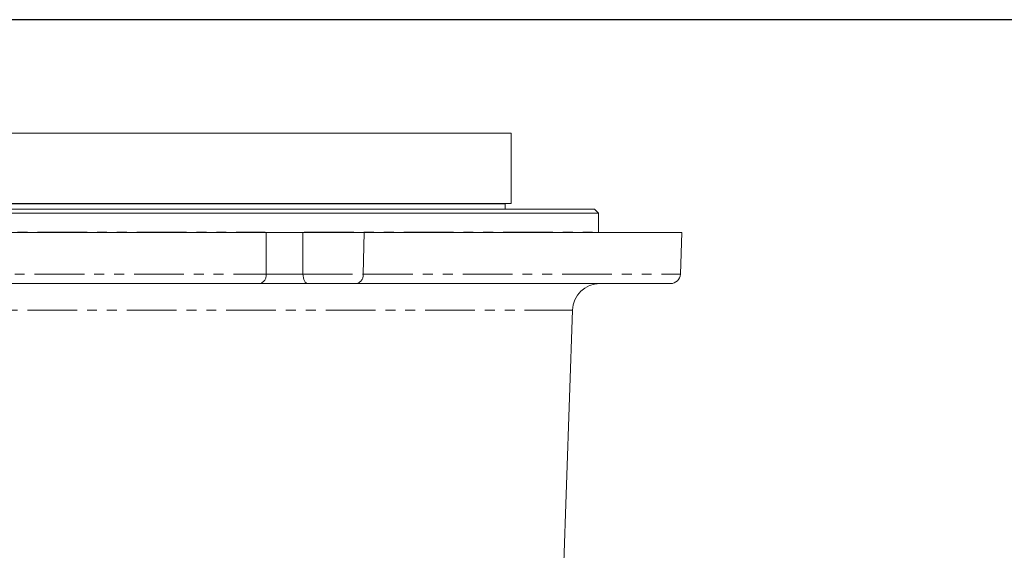
# Model space of a CAD drawing. Units: millimetres. Extents: x 11 to 1180, y 5 to 832.
# Drawn here: x 663 to 789, y 764 to 832 of the extents above; entities that cross this region are included whole.
import ezdxf

# ---------------------------------------------------------------- set-up
doc = ezdxf.new("R2010")
doc.units = ezdxf.units.MM
doc.linetypes.add('PHANTOM', pattern=[12.7, 6.35, -1.27, 1.27, -1.27, 1.27, -1.27])
doc.layers.add('SLD-0', color=7, linetype='Continuous')

msp = doc.modelspace()

# ---------------------------------------------------------------- linework, layer by layer
at = {"color": 7, "linetype": 'Continuous', "lineweight": 15}
for p, q in [((609.184049, 817.52658), (725.858949, 817.52658)), ((725.858949, 808.52658), (725.858949, 817.52658)), ((609.184049, 808.52658), (725.858949, 808.52658)), ((609.184049, 808.524791), (725.089362, 808.524791)), ((725.071079, 807.82658), (725.089362, 808.524791)), ((725.089362, 808.524791), (725.858949, 808.52658)), ((736.977299, 807.32658), (481.390799, 807.32658)), ((481.890799, 807.82658), (736.477299, 807.82658)), ((736.977299, 807.32658), (736.477299, 807.82658)), ((736.977299, 804.90158), (736.977299, 807.32658)), ((652.470903, 804.82658), (694.569335, 804.82658)), ((699.222051, 804.82658), (707.081299, 804.82658)), ((707.081299, 804.82658), (747.631668, 804.82658)), ((747.446811, 799.532956), (747.631668, 804.82658)), ((693.731762, 798.32658), (651.875348, 798.32658)), ((706.06724, 798.32658), (699.900527, 798.32658)), ((746.197572, 798.32658), (706.06724, 798.32658)), ((732.316421, 756.047384), (733.674886, 794.948729))]:
    msp.add_line(p, q, dxfattribs=at)
at = {"color": 8, "linetype": 'PHANTOM', "lineweight": 0}
for p, q in [((652.638196, 804.90158), (694.430588, 804.90158)), ((694.547278, 799.532956), (694.569335, 804.82658)), ((699.416924, 804.90158), (736.977299, 804.90158)), ((707.081299, 804.82658), (706.950585, 799.532956)), ((652.287132, 799.532956), (694.547278, 799.532956)), ((699.247289, 799.532956), (706.950585, 799.532956)), ((706.950585, 799.532956), (747.446811, 799.532956)), ((486.260938, 794.948729), (733.674886, 794.948729))]:
    msp.add_line(p, q, dxfattribs=at)
at = {"color": 7, "linetype": 'Continuous', "lineweight": 15, "flags": 128}
msp.add_lwpolyline([(736.986825, 804.82658), (736.983064, 804.843053), (736.977299, 804.90158)], dxfattribs=at)
at = {"color": 8, "linetype": 'PHANTOM', "lineweight": 0, "flags": 128}
msp.add_lwpolyline([(699.247289, 799.532956), (699.263643, 799.295391), (699.303401, 799.068159), (699.3651, 798.85961), (699.446473, 798.677406), (699.544531, 798.528242), (699.655671, 798.4176), (699.775808, 798.349546), (699.900527, 798.32658)], dxfattribs=at)
at = {"color": 8, "linetype": 'PHANTOM', "lineweight": 0}
for centre, radius, start, end in [((693.469905, 799.382431), 1.087837, 283.92864993, 7.95361208), ((705.856598, 799.407413), 1.101167, 281.0280762, 6.54647156)]:
    msp.add_arc(centre, radius, start, end, dxfattribs=at)
at = {"color": 7, "linetype": 'Continuous', "lineweight": 15}
for centre, radius, start, end in [((746.197572, 799.57658), 1.25, 270, 358), ((737.172753, 794.82658), 3.5, 90, 178)]:
    msp.add_arc(centre, radius, start, end, dxfattribs=at)
for points, knots in [([(694.569335, 804.82658), (694.939192, 804.82658), (695.678914, 804.82658), (697.03225, 804.82658), (698.259065, 804.82658), (698.941169, 804.82658), (699.222051, 804.82658)], [0, 0, 0, 0, 0.2703054417, 0.5406155118, 0.8108309406, 1, 1, 1, 1]), ([(699.900527, 798.32658), (699.366906, 798.32658), (698.299655, 798.32658), (696.493357, 798.32658), (694.909105, 798.32658), (694.083311, 798.32658), (693.731762, 798.32658)], [0, 0, 0, 0, 0.2673295607, 0.5346638248, 0.8019014357, 1, 1, 1, 1])]:
    msp.add_open_spline(points, degree=3, knots=knots, dxfattribs=at)
at = {"color": 8, "linetype": 'PHANTOM', "lineweight": 0}
for points, knots in [([(699.222051, 804.82658), (699.226121, 803.941883), (699.23424, 802.177341), (699.242947, 800.4128), (699.247289, 799.532956)], [0, 0, 0, 0, 0.5013749167, 1, 1, 1, 1]), ([(694.547278, 799.532956), (694.676062, 799.531708), (694.935656, 799.529194), (695.418285, 799.526018), (695.992784, 799.523547), (696.651683, 799.522378), (697.33112, 799.52273), (697.998498, 799.524626), (698.652197, 799.527929), (699.047043, 799.531264), (699.247289, 799.532956)], [0, 0, 0, 0, 0.0981572089, 0.1978575176, 0.329600535, 0.4651678115, 0.5969541317, 0.7325704647, 0.8643727129, 1, 1, 1, 1])]:
    msp.add_open_spline(points, degree=3, knots=knots, dxfattribs=at)
at = {"layer": 'SLD-0', "color": 7}
msp.add_line((1173, 832), (11, 832), dxfattribs=at)

doc.saveas('drawing.dxf')
